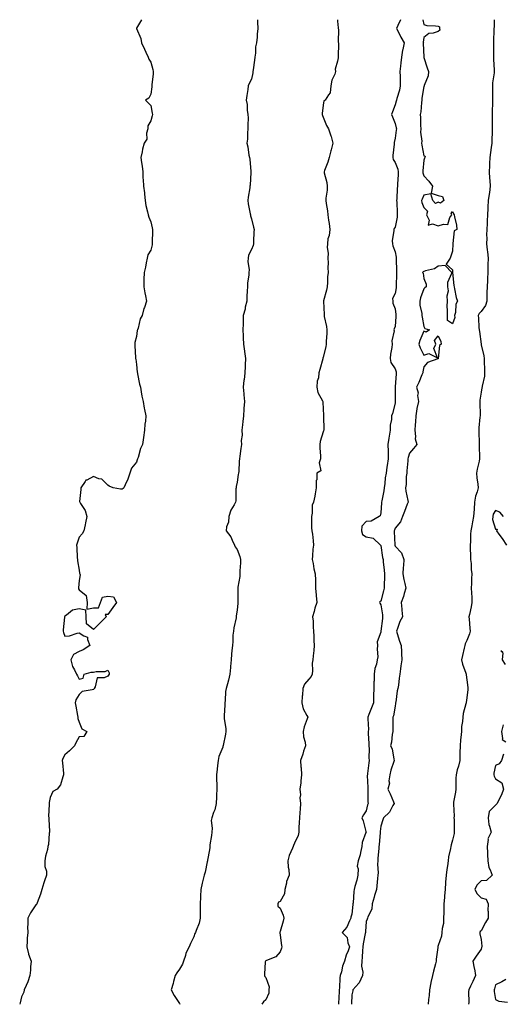
# Model space of a CAD drawing. Units: inches. Extents: x 1034483 to 1037123, y 7334858 to 7337498.
# Drawn here: x 1035897 to 1036233, y 7336812 to 7337498 of the extents above; entities that cross this region are included whole.
import ezdxf

# ---------------------------------------------------------------- set-up
doc = ezdxf.new("R2010")
doc.units = ezdxf.units.IN
doc.header["$MEASUREMENT"] = 0
doc.layers.add('Contour_10347334', color=7, linetype='Continuous', true_color=0xd5b790)

msp = doc.modelspace()

# ---------------------------------------------------------------- linework, layer by layer
at = {"layer": 'Contour_10347334'}
for points in [[(1035981.54, 7337498, 3191), (1035978.05, 7337492.02, 3191), (1035978.01, 7337491.95, 3191), (1035978.01, 7337491.92, 3191), (1035978.03, 7337491.89, 3191), (1035978.05, 7337491.83, 3191), (1035980.96, 7337484.82, 3191), (1035981.49, 7337481.92, 3191), (1035983.62, 7337477.49, 3191), (1035984.5, 7337475.47, 3191), (1035986.1, 7337471.92, 3191), (1035986.6, 7337470.48, 3191), (1035988.05, 7337468.38, 3191), (1035989.46, 7337463.33, 3191), (1035989.71, 7337461.92, 3191), (1035989.67, 7337460.31, 3191), (1035988.77, 7337452.64, 3191), (1035988.73, 7337451.92, 3191), (1035988.73, 7337451.23, 3191), (1035988.05, 7337446.06, 3191), (1035986.55, 7337443.43, 3191), (1035984.34, 7337441.92, 3191), (1035986.14, 7337440.01, 3191), (1035988.05, 7337438.11, 3191), (1035988.95, 7337432.82, 3191), (1035989.14, 7337431.92, 3191), (1035988.99, 7337430.99, 3191), (1035988.05, 7337427.49, 3191), (1035985.92, 7337424.06, 3191), (1035985.86, 7337421.92, 3191), (1035985.06, 7337418.94, 3191), (1035985.22, 7337414.75, 3191), (1035983.44, 7337411.92, 3191), (1035982.25, 7337407.71, 3191), (1035982, 7337405.87, 3191), (1035981.12, 7337401.92, 3191), (1035981.47, 7337398.51, 3191), (1035982.09, 7337395.97, 3191), (1035982.37, 7337391.92, 3191), (1035982.5, 7337387.47, 3191), (1035982.72, 7337386.6, 3191), (1035982.84, 7337381.92, 3191), (1035983.52, 7337377.4, 3191), (1035983.52, 7337376.44, 3191), (1035984.09, 7337371.92, 3191), (1035984.63, 7337368.51, 3191), (1035985.76, 7337364.21, 3191), (1035986.19, 7337361.92, 3191), (1035986.59, 7337360.46, 3191), (1035988.05, 7337357.24, 3191), (1035989.01, 7337352.88, 3191), (1035989.18, 7337351.92, 3191), (1035989.26, 7337350.72, 3191), (1035988.99, 7337342.87, 3191), (1035989.05, 7337341.92, 3191), (1035988.87, 7337341.09, 3191), (1035988.05, 7337337.43, 3191), (1035985.88, 7337334.08, 3191), (1035985.41, 7337331.92, 3191), (1035984.69, 7337328.55, 3191), (1035984.36, 7337325.61, 3191), (1035983.3, 7337321.92, 3191), (1035983.21, 7337317.08, 3191), (1035983.17, 7337316.79, 3191), (1035983.07, 7337311.92, 3191), (1035983.91, 7337307.78, 3191), (1035984.28, 7337305.68, 3191), (1035985.02, 7337301.92, 3191), (1035983.54, 7337297.4, 3191), (1035983.26, 7337296.71, 3191), (1035982, 7337291.92, 3191), (1035980.51, 7337289.47, 3191), (1035979.12, 7337282.99, 3191), (1035978.73, 7337281.92, 3191), (1035978.56, 7337281.4, 3191), (1035978.05, 7337277.27, 3191), (1035977, 7337272.98, 3191), (1035976.96, 7337271.92, 3191), (1035976.88, 7337270.74, 3191), (1035977.39, 7337262.59, 3191), (1035977.33, 7337261.92, 3191), (1035977.48, 7337261.35, 3191), (1035978.05, 7337257.75, 3191), (1035978.5, 7337252.38, 3191), (1035978.66, 7337251.92, 3191), (1035978.83, 7337251.14, 3191), (1035980.22, 7337244.08, 3191), (1035980.73, 7337241.92, 3191), (1035981.33, 7337238.63, 3191), (1035981.86, 7337235.72, 3191), (1035982.58, 7337231.92, 3191), (1035983.36, 7337227.23, 3191), (1035983.64, 7337226.34, 3191), (1035984.55, 7337221.92, 3191), (1035984.38, 7337218.24, 3191), (1035983.87, 7337216.09, 3191), (1035983.71, 7337211.92, 3191), (1035983.03, 7337206.95, 3191), (1035983.01, 7337206.88, 3191), (1035982.17, 7337201.92, 3191), (1035980.76, 7337199.21, 3191), (1035979.16, 7337193.04, 3191), (1035978.75, 7337191.92, 3191), (1035978.6, 7337191.38, 3191), (1035978.05, 7337189.67, 3191), (1035974.48, 7337185.5, 3191), (1035973.4, 7337181.92, 3191), (1035972.05, 7337177.91, 3191), (1035970.12, 7337174, 3191), (1035969.24, 7337171.92, 3191), (1035968.67, 7337171.3, 3191), (1035968.05, 7337170.92, 3191), (1035967.01, 7337170.89, 3191), (1035961.78, 7337171.92, 3191), (1035959.12, 7337172.98, 3191), (1035958.05, 7337173.74, 3191), (1035953.91, 7337177.78, 3191), (1035951.78, 7337178.18, 3191), (1035948.05, 7337179.74, 3191), (1035943.36, 7337177.24, 3191), (1035942.87, 7337177.1, 3191), (1035942.42, 7337176.3, 3191), (1035939.22, 7337171.92, 3191), (1035939.4, 7337170.57, 3191), (1035938.46, 7337162.33, 3191), (1035938.56, 7337161.92, 3191), (1035939.09, 7337160.88, 3191), (1035942.21, 7337156.09, 3191), (1035943.44, 7337151.92, 3191), (1035942.64, 7337147.33, 3191), (1035942.25, 7337146.12, 3191), (1035941.29, 7337141.92, 3191), (1035940.24, 7337139.74, 3191), (1035938.05, 7337137.35, 3191), (1035936.64, 7337133.33, 3191), (1035936.33, 7337131.92, 3191), (1035936.43, 7337130.31, 3191), (1035936.84, 7337123.13, 3191), (1035936.92, 7337121.92, 3191), (1035937.07, 7337120.94, 3191), (1035938.05, 7337114.42, 3191), (1035938.42, 7337112.29, 3191), (1035938.52, 7337111.92, 3191), (1035938.83, 7337111.14, 3191), (1035938.05, 7337107.12, 3191), (1035937.74, 7337102.24, 3191), (1035937.76, 7337101.92, 3191), (1035937.64, 7337101.51, 3191), (1035938.05, 7337100.77, 3191), (1035942.99, 7337096.87, 3191), (1035943.75, 7337091.92, 3191), (1035943.5, 7337087.37, 3191), (1035948.05, 7337088.2, 3191), (1035951.7, 7337088.27, 3191), (1035953.03, 7337091.92, 3191), (1035954.4, 7337095.57, 3191), (1035958.05, 7337096.3, 3191), (1035961.98, 7337095.84, 3191), (1035964.12, 7337091.92, 3191), (1035961.47, 7337088.5, 3191), (1035958.05, 7337083.57, 3191), (1035956.31, 7337083.66, 3191), (1035957, 7337081.92, 3191), (1035952.52, 7337077.45, 3191), (1035948.05, 7337073.13, 3191), (1035943.26, 7337077.13, 3191), (1035942.95, 7337081.92, 3191), (1035942.76, 7337086.63, 3191), (1035938.05, 7337087.41, 3191), (1035933.52, 7337086.46, 3191), (1035929.26, 7337083.13, 3191), (1035928.05, 7337082.42, 3191), (1035927.97, 7337082, 3191), (1035927.95, 7337081.92, 3191), (1035927.93, 7337081.8, 3191), (1035927.07, 7337072.9, 3191), (1035926.96, 7337071.92, 3191), (1035927.13, 7337071, 3191), (1035928.05, 7337068.35, 3191), (1035931.33, 7337068.64, 3191), (1035936.66, 7337070.54, 3191), (1035938.05, 7337070.76, 3191), (1035941.39, 7337068.59, 3191), (1035943.99, 7337067.85, 3191), (1035943.93, 7337066.05, 3191), (1035945.67, 7337061.92, 3191), (1035940.98, 7337058.99, 3191), (1035938.05, 7337057.76, 3191), (1035934.28, 7337055.68, 3191), (1035932.39, 7337051.92, 3191), (1035933.48, 7337047.35, 3191), (1035934.96, 7337045.02, 3191), (1035936.35, 7337041.92, 3191), (1035936.94, 7337040.8, 3191), (1035938.05, 7337038.4, 3191), (1035940.82, 7337039.16, 3191), (1035941.7, 7337041.92, 3191), (1035946.53, 7337043.45, 3191), (1035948.05, 7337043.42, 3191), (1035950.02, 7337043.89, 3191), (1035956.21, 7337043.76, 3191), (1035958.05, 7337044.7, 3191), (1035959.01, 7337042.87, 3191), (1035959.03, 7337041.92, 3191), (1035958.62, 7337041.35, 3191), (1035958.05, 7337040.61, 3191), (1035955.61, 7337039.48, 3191), (1035950.63, 7337039.33, 3191), (1035949.36, 7337033.23, 3191), (1035948.58, 7337031.92, 3191), (1035948.4, 7337031.58, 3191), (1035948.05, 7337031.34, 3191), (1035947.09, 7337030.97, 3191), (1035940.2, 7337029.78, 3191), (1035938.05, 7337027.89, 3191), (1035935.9, 7337024.07, 3191), (1035935.32, 7337021.92, 3191), (1035935.82, 7337019.7, 3191), (1035936.88, 7337013.08, 3191), (1035937.13, 7337011.92, 3191), (1035937.27, 7337011.14, 3191), (1035938.05, 7337008.41, 3191), (1035940.04, 7337003.92, 3191), (1035943.36, 7337001.92, 3191), (1035941.47, 7336998.5, 3191), (1035938.05, 7336998.24, 3191), (1035935.84, 7336994.14, 3191), (1035934.79, 7336991.92, 3191), (1035931.41, 7336988.56, 3191), (1035928.05, 7336985.74, 3191), (1035926.76, 7336983.22, 3191), (1035926.27, 7336981.92, 3191), (1035926.43, 7336980.29, 3191), (1035927.17, 7336972.79, 3191), (1035927.27, 7336971.92, 3191), (1035926.66, 7336970.53, 3191), (1035925.2, 7336964.78, 3191), (1035922.84, 7336961.92, 3191), (1035919.79, 7336960.17, 3191), (1035918.05, 7336956.1, 3191), (1035917.33, 7336952.65, 3191), (1035917.21, 7336951.92, 3191), (1035917.27, 7336951.14, 3191), (1035916.86, 7336943.11, 3191), (1035916.94, 7336941.92, 3191), (1035916.94, 7336940.81, 3191), (1035917.44, 7336932.53, 3191), (1035917.44, 7336931.92, 3191), (1035917.31, 7336931.17, 3191), (1035916.68, 7336923.28, 3191), (1035916.37, 7336921.92, 3191), (1035915.98, 7336919.84, 3191), (1035914.71, 7336915.26, 3191), (1035914.18, 7336911.92, 3191), (1035914.16, 7336908.04, 3191), (1035915.34, 7336904.64, 3191), (1035915.3, 7336901.92, 3191), (1035914.05, 7336897.91, 3191), (1035913.5, 7336896.47, 3191), (1035912.25, 7336891.92, 3191), (1035911.31, 7336888.65, 3191), (1035908.85, 7336882.73, 3191), (1035908.58, 7336881.92, 3191), (1035908.42, 7336881.54, 3191), (1035908.05, 7336881.24, 3191), (1035904.26, 7336875.72, 3191), (1035902.33, 7336871.92, 3191), (1035902.42, 7336867.55, 3191), (1035902.13, 7336866.01, 3191), (1035902.31, 7336861.92, 3191), (1035901.98, 7336858, 3191), (1035902.01, 7336855.88, 3191), (1035901.72, 7336851.92, 3191), (1035902.93, 7336847.04, 3191), (1035902.95, 7336846.83, 3191), (1035904.63, 7336841.92, 3191), (1035904.24, 7336838.12, 3191), (1035904.2, 7336835.77, 3191), (1035903.77, 7336831.92, 3191), (1035902.37, 7336827.6, 3191), (1035901.17, 7336825.05, 3191), (1035899.92, 7336821.92, 3191), (1035899.55, 7336820.42, 3191), (1035898.05, 7336817.16, 3191), (1035897.01, 7336812.95, 3191), (1035896.74, 7336811.92, 3191)], [(1036062.34, 7337498, 3192), (1036062.35, 7337497.63, 3192), (1036062.35, 7337496.22, 3192), (1036062.42, 7337491.92, 3192), (1036062.17, 7337487.8, 3192), (1036061.96, 7337485.83, 3192), (1036061.7, 7337481.92, 3192), (1036061, 7337478.98, 3192), (1036060.8, 7337474.68, 3192), (1036060.32, 7337471.92, 3192), (1036060.22, 7337469.75, 3192), (1036059.2, 7337463.06, 3192), (1036059.12, 7337461.92, 3192), (1036059.03, 7337460.95, 3192), (1036058.05, 7337456.65, 3192), (1036056.43, 7337453.54, 3192), (1036055.82, 7337451.92, 3192), (1036055.47, 7337449.34, 3192), (1036054.85, 7337445.12, 3192), (1036054.4, 7337441.92, 3192), (1036055.16, 7337439.02, 3192), (1036055.08, 7337434.88, 3192), (1036055.59, 7337431.92, 3192), (1036055.73, 7337429.6, 3192), (1036055.45, 7337424.52, 3192), (1036055.57, 7337421.92, 3192), (1036055.32, 7337419.19, 3192), (1036055.28, 7337414.7, 3192), (1036054.94, 7337411.92, 3192), (1036055.47, 7337409.34, 3192), (1036056.37, 7337403.61, 3192), (1036056.68, 7337401.92, 3192), (1036056.86, 7337400.72, 3192), (1036057.66, 7337392.32, 3192), (1036057.7, 7337391.92, 3192), (1036057.64, 7337391.51, 3192), (1036057.21, 7337382.77, 3192), (1036057.03, 7337381.92, 3192), (1036056.9, 7337380.78, 3192), (1036055.71, 7337374.27, 3192), (1036055.47, 7337371.92, 3192), (1036055.88, 7337369.75, 3192), (1036057.13, 7337362.83, 3192), (1036057.31, 7337361.92, 3192), (1036057.41, 7337361.29, 3192), (1036058.05, 7337359.33, 3192), (1036059.59, 7337353.47, 3192), (1036059.87, 7337351.92, 3192), (1036059.75, 7337350.22, 3192), (1036059.55, 7337343.43, 3192), (1036059.48, 7337341.92, 3192), (1036059.22, 7337340.74, 3192), (1036058.05, 7337337.77, 3192), (1036056.1, 7337333.87, 3192), (1036055.76, 7337331.92, 3192), (1036055.67, 7337329.55, 3192), (1036056.39, 7337323.59, 3192), (1036056.29, 7337321.92, 3192), (1036056.19, 7337320.06, 3192), (1036055.41, 7337314.55, 3192), (1036055.3, 7337311.92, 3192), (1036055.16, 7337309.04, 3192), (1036054.92, 7337305.05, 3192), (1036054.79, 7337301.92, 3192), (1036053.79, 7337297.67, 3192), (1036053.6, 7337296.37, 3192), (1036052.33, 7337291.92, 3192), (1036052.23, 7337287.74, 3192), (1036052.25, 7337286.12, 3192), (1036052.17, 7337281.92, 3192), (1036052.27, 7337277.71, 3192), (1036052.37, 7337276.24, 3192), (1036052.44, 7337271.92, 3192), (1036053.23, 7337267.11, 3192), (1036053.26, 7337266.71, 3192), (1036053.89, 7337261.92, 3192), (1036053.71, 7337257.59, 3192), (1036053.71, 7337256.25, 3192), (1036053.52, 7337251.92, 3192), (1036052.93, 7337247.04, 3192), (1036052.87, 7337246.74, 3192), (1036052.23, 7337241.92, 3192), (1036052.68, 7337237.28, 3192), (1036052.76, 7337236.63, 3192), (1036053.23, 7337231.92, 3192), (1036052.85, 7337227.12, 3192), (1036052.84, 7337226.71, 3192), (1036052.52, 7337221.92, 3192), (1036052.05, 7337217.92, 3192), (1036051.88, 7337215.75, 3192), (1036051.47, 7337211.92, 3192), (1036051.57, 7337208.41, 3192), (1036050.98, 7337204.84, 3192), (1036051.1, 7337201.92, 3192), (1036050.75, 7337199.22, 3192), (1036050.02, 7337193.9, 3192), (1036049.77, 7337191.92, 3192), (1036049.53, 7337190.44, 3192), (1036049.22, 7337183.09, 3192), (1036049.07, 7337181.92, 3192), (1036048.83, 7337181.13, 3192), (1036048.05, 7337175.84, 3192), (1036047.35, 7337172.62, 3192), (1036047.35, 7337171.92, 3192), (1036047.25, 7337171.11, 3192), (1036047.19, 7337162.78, 3192), (1036047.03, 7337161.92, 3192), (1036046.02, 7337159.89, 3192), (1036043.81, 7337156.16, 3192), (1036042.41, 7337151.92, 3192), (1036042.09, 7337147.89, 3192), (1036040.78, 7337144.65, 3192), (1036040.39, 7337141.92, 3192), (1036043.83, 7337137.71, 3192), (1036044.59, 7337135.37, 3192), (1036046.21, 7337131.92, 3192), (1036046.76, 7337130.63, 3192), (1036048.05, 7337128.8, 3192), (1036050, 7337123.87, 3192), (1036050.37, 7337121.92, 3192), (1036050.41, 7337119.56, 3192), (1036050, 7337113.88, 3192), (1036050.04, 7337111.92, 3192), (1036049.92, 7337110.05, 3192), (1036048.67, 7337102.54, 3192), (1036048.62, 7337101.92, 3192), (1036048.62, 7337101.35, 3192), (1036048.6, 7337092.47, 3192), (1036048.6, 7337091.92, 3192), (1036048.52, 7337091.46, 3192), (1036048.05, 7337086.62, 3192), (1036047.44, 7337082.53, 3192), (1036047.46, 7337081.92, 3192), (1036047.37, 7337081.23, 3192), (1036045.75, 7337074.22, 3192), (1036045.49, 7337071.92, 3192), (1036045.18, 7337069.04, 3192), (1036045.18, 7337064.79, 3192), (1036044.77, 7337061.92, 3192), (1036044.48, 7337058.36, 3192), (1036044.12, 7337055.84, 3192), (1036043.85, 7337051.92, 3192), (1036043.48, 7337047.35, 3192), (1036043.46, 7337046.51, 3192), (1036043.03, 7337041.92, 3192), (1036042.15, 7337037.82, 3192), (1036041.31, 7337035.18, 3192), (1036040.47, 7337031.92, 3192), (1036040.08, 7337029.89, 3192), (1036039.67, 7337023.55, 3192), (1036039.44, 7337021.92, 3192), (1036039.48, 7337020.49, 3192), (1036039.1, 7337012.97, 3192), (1036039.14, 7337011.92, 3192), (1036039.07, 7337010.9, 3192), (1036040.24, 7337004.1, 3192), (1036040.14, 7337001.92, 3192), (1036039.92, 7337000.05, 3192), (1036038.38, 7336992.25, 3192), (1036038.34, 7336991.92, 3192), (1036038.26, 7336991.7, 3192), (1036038.05, 7336991.12, 3192), (1036035.35, 7336984.61, 3192), (1036034.98, 7336981.92, 3192), (1036034.51, 7336978.38, 3192), (1036034.26, 7336975.7, 3192), (1036033.71, 7336971.92, 3192), (1036033.85, 7336967.72, 3192), (1036033.87, 7336966.09, 3192), (1036033.99, 7336961.92, 3192), (1036033.83, 7336957.7, 3192), (1036033.64, 7336956.34, 3192), (1036033.5, 7336951.92, 3192), (1036032.62, 7336947.35, 3192), (1036031.64, 7336945.51, 3192), (1036030.39, 7336941.92, 3192), (1036029.98, 7336939.98, 3192), (1036030.71, 7336934.57, 3192), (1036030.39, 7336931.92, 3192), (1036030.3, 7336929.66, 3192), (1036029.16, 7336923.03, 3192), (1036029.1, 7336921.92, 3192), (1036029.01, 7336920.96, 3192), (1036028.05, 7336914.77, 3192), (1036027.54, 7336912.43, 3192), (1036027.5, 7336911.92, 3192), (1036027.29, 7336911.16, 3192), (1036025.9, 7336904.06, 3192), (1036025.16, 7336901.92, 3192), (1036024.28, 7336898.15, 3192), (1036023.71, 7336896.25, 3192), (1036022.85, 7336891.92, 3192), (1036022.6, 7336887.36, 3192), (1036022.62, 7336886.49, 3192), (1036022.41, 7336881.92, 3192), (1036022.35, 7336877.62, 3192), (1036022.42, 7336876.29, 3192), (1036022.37, 7336871.92, 3192), (1036021.59, 7336868.38, 3192), (1036019.51, 7336863.38, 3192), (1036019.07, 7336861.92, 3192), (1036018.73, 7336861.24, 3192), (1036018.05, 7336858.99, 3192), (1036015.71, 7336854.26, 3192), (1036014.83, 7336851.92, 3192), (1036012.48, 7336847.49, 3192), (1036012.17, 7336846.04, 3192), (1036010.71, 7336841.92, 3192), (1036009.98, 7336839.99, 3192), (1036008.05, 7336836.32, 3192), (1036006.08, 7336833.89, 3192), (1036005.08, 7336831.92, 3192), (1036003.89, 7336827.76, 3192), (1036003.5, 7336826.46, 3192), (1036002.21, 7336821.92, 3192), (1036004.18, 7336818.06, 3192), (1036008.05, 7336812.45, 3192), (1036008.23, 7336812.09, 3192), (1036008.26, 7336811.92, 3192)], [(1036117.89, 7337498, 3193), (1036118.05, 7337497.06, 3193), (1036118.54, 7337492.41, 3193), (1036118.54, 7337491.92, 3193), (1036118.6, 7337491.38, 3193), (1036118.54, 7337482.4, 3193), (1036118.6, 7337481.92, 3193), (1036118.58, 7337481.39, 3193), (1036118.48, 7337472.35, 3193), (1036118.48, 7337471.92, 3193), (1036118.44, 7337471.53, 3193), (1036118.05, 7337468.99, 3193), (1036116.33, 7337463.63, 3193), (1036116.68, 7337461.92, 3193), (1036116.08, 7337459.95, 3193), (1036114.1, 7337455.86, 3193), (1036113.38, 7337451.92, 3193), (1036112.99, 7337446.98, 3193), (1036111.66, 7337445.53, 3193), (1036109.4, 7337441.92, 3193), (1036108.52, 7337441.44, 3193), (1036108.05, 7337438.34, 3193), (1036107.31, 7337432.66, 3193), (1036107.21, 7337431.92, 3193), (1036107.44, 7337431.32, 3193), (1036108.05, 7337430.13, 3193), (1036110.34, 7337424.21, 3193), (1036111.66, 7337421.92, 3193), (1036113.32, 7337417.19, 3193), (1036113.46, 7337416.51, 3193), (1036114.75, 7337411.92, 3193), (1036113.54, 7337407.41, 3193), (1036113.3, 7337406.68, 3193), (1036112.25, 7337401.92, 3193), (1036111.23, 7337398.73, 3193), (1036108.99, 7337392.85, 3193), (1036108.66, 7337391.92, 3193), (1036108.73, 7337391.24, 3193), (1036110.59, 7337384.45, 3193), (1036110.76, 7337381.92, 3193), (1036110.76, 7337379.21, 3193), (1036109.83, 7337373.7, 3193), (1036109.83, 7337371.92, 3193), (1036110.08, 7337369.89, 3193), (1036110.92, 7337364.8, 3193), (1036111.27, 7337361.92, 3193), (1036111.72, 7337358.25, 3193), (1036112.07, 7337355.95, 3193), (1036112.54, 7337351.92, 3193), (1036112.29, 7337347.68, 3193), (1036111.31, 7337345.19, 3193), (1036110.96, 7337341.92, 3193), (1036110.8, 7337339.17, 3193), (1036111.43, 7337335.3, 3193), (1036111.29, 7337331.92, 3193), (1036111.37, 7337328.6, 3193), (1036111.31, 7337325.19, 3193), (1036111.39, 7337321.92, 3193), (1036111.08, 7337318.9, 3193), (1036111.1, 7337314.98, 3193), (1036110.84, 7337311.92, 3193), (1036110.37, 7337309.6, 3193), (1036108.15, 7337302.02, 3193), (1036108.13, 7337301.92, 3193), (1036108.13, 7337301.85, 3193), (1036108.67, 7337292.54, 3193), (1036108.64, 7337291.92, 3193), (1036108.71, 7337291.26, 3193), (1036110.35, 7337284.22, 3193), (1036110.53, 7337281.92, 3193), (1036110.51, 7337279.45, 3193), (1036110.1, 7337273.98, 3193), (1036110.08, 7337271.92, 3193), (1036109.94, 7337270.03, 3193), (1036108.05, 7337262.74, 3193), (1036107.85, 7337262.13, 3193), (1036107.87, 7337261.92, 3193), (1036107.8, 7337261.67, 3193), (1036105.75, 7337254.22, 3193), (1036105.06, 7337251.92, 3193), (1036104.69, 7337248.56, 3193), (1036103.89, 7337246.07, 3193), (1036103.6, 7337241.92, 3193), (1036104.36, 7337238.22, 3193), (1036107.64, 7337232.34, 3193), (1036107.8, 7337231.92, 3193), (1036107.74, 7337231.61, 3193), (1036108.05, 7337226.92, 3193), (1036108.3, 7337222.18, 3193), (1036108.3, 7337221.92, 3193), (1036108.32, 7337221.65, 3193), (1036108.44, 7337212.32, 3193), (1036108.48, 7337211.92, 3193), (1036108.34, 7337211.63, 3193), (1036108.05, 7337210.91, 3193), (1036106, 7337203.98, 3193), (1036105.76, 7337201.92, 3193), (1036105.73, 7337199.6, 3193), (1036106.12, 7337193.86, 3193), (1036106.06, 7337191.92, 3193), (1036105.26, 7337189.13, 3193), (1036106.37, 7337183.6, 3193), (1036103.67, 7337181.92, 3193), (1036103.6, 7337177.47, 3193), (1036103.17, 7337176.8, 3193), (1036103.15, 7337171.92, 3193), (1036102.41, 7337167.57, 3193), (1036102.09, 7337165.96, 3193), (1036101.37, 7337161.92, 3193), (1036100.32, 7337159.65, 3193), (1036100.32, 7337154.2, 3193), (1036099.79, 7337151.92, 3193), (1036099.94, 7337150.03, 3193), (1036099.98, 7337143.86, 3193), (1036100.18, 7337141.92, 3193), (1036100.47, 7337139.5, 3193), (1036100.94, 7337134.82, 3193), (1036101.31, 7337131.92, 3193), (1036100.92, 7337129.04, 3193), (1036100.67, 7337124.53, 3193), (1036100.35, 7337121.92, 3193), (1036101, 7337118.98, 3193), (1036101.59, 7337115.46, 3193), (1036102.44, 7337111.92, 3193), (1036102.56, 7337107.41, 3193), (1036102.66, 7337106.52, 3193), (1036102.76, 7337101.92, 3193), (1036103.09, 7337096.96, 3193), (1036103.15, 7337096.83, 3193), (1036103.71, 7337091.92, 3193), (1036102.09, 7337087.88, 3193), (1036101.72, 7337085.6, 3193), (1036100.69, 7337081.92, 3193), (1036101.02, 7337078.96, 3193), (1036100.94, 7337074.82, 3193), (1036101.35, 7337071.92, 3193), (1036101.43, 7337068.55, 3193), (1036101.59, 7337065.45, 3193), (1036101.64, 7337061.92, 3193), (1036101.43, 7337058.54, 3193), (1036100.94, 7337054.81, 3193), (1036100.73, 7337051.92, 3193), (1036100.39, 7337049.59, 3193), (1036100.61, 7337044.48, 3193), (1036100.34, 7337041.92, 3193), (1036099.69, 7337040.27, 3193), (1036098.05, 7337038.52, 3193), (1036095.02, 7337034.95, 3193), (1036093.89, 7337031.92, 3193), (1036093.56, 7337027.43, 3193), (1036093.42, 7337026.55, 3193), (1036093.15, 7337021.92, 3193), (1036094.03, 7337017.9, 3193), (1036096.7, 7337013.28, 3193), (1036097.25, 7337011.92, 3193), (1036096.96, 7337010.84, 3193), (1036094.73, 7337005.25, 3193), (1036094.16, 7337001.92, 3193), (1036094.34, 7336998.2, 3193), (1036095.39, 7336994.58, 3193), (1036095.61, 7336991.92, 3193), (1036094.4, 7336988.26, 3193), (1036093.81, 7336986.16, 3193), (1036092.15, 7336981.92, 3193), (1036092.52, 7336977.44, 3193), (1036092.8, 7336976.67, 3193), (1036093.03, 7336971.92, 3193), (1036092.37, 7336967.6, 3193), (1036092.35, 7336966.23, 3193), (1036091.84, 7336961.92, 3193), (1036092.13, 7336957.84, 3193), (1036091.84, 7336955.72, 3193), (1036092.25, 7336951.92, 3193), (1036091.98, 7336947.99, 3193), (1036091.78, 7336945.66, 3193), (1036091.53, 7336941.92, 3193), (1036091.41, 7336938.57, 3193), (1036091.17, 7336935.05, 3193), (1036091.06, 7336931.92, 3193), (1036090.49, 7336929.48, 3193), (1036088.05, 7336924.2, 3193), (1036087.35, 7336922.63, 3193), (1036087.21, 7336921.92, 3193), (1036086.74, 7336920.62, 3193), (1036084.32, 7336915.66, 3193), (1036083.42, 7336911.92, 3193), (1036083.71, 7336907.59, 3193), (1036084.01, 7336905.97, 3193), (1036084.34, 7336901.92, 3193), (1036082.41, 7336897.56, 3193), (1036082.37, 7336896.24, 3193), (1036081.31, 7336891.92, 3193), (1036081.06, 7336888.91, 3193), (1036078.05, 7336883.66, 3193), (1036076.98, 7336883, 3193), (1036076.39, 7336881.92, 3193), (1036076.39, 7336880.26, 3193), (1036078.05, 7336878.87, 3193), (1036080.22, 7336874.1, 3193), (1036080.61, 7336871.92, 3193), (1036080.14, 7336869.84, 3193), (1036078.05, 7336862.66, 3193), (1036077.74, 7336862.24, 3193), (1036077.8, 7336861.92, 3193), (1036077.78, 7336861.64, 3193), (1036078.05, 7336860.14, 3193), (1036078.99, 7336852.86, 3193), (1036079.12, 7336851.92, 3193), (1036079.01, 7336850.95, 3193), (1036078.05, 7336848.42, 3193), (1036074.98, 7336844.99, 3193), (1036068.58, 7336842.45, 3193), (1036068.05, 7336842.15, 3193), (1036067.87, 7336842.1, 3193), (1036067.76, 7336841.92, 3193), (1036067.74, 7336841.6, 3193), (1036067.15, 7336832.82, 3193), (1036067.07, 7336831.92, 3193), (1036067.39, 7336831.25, 3193), (1036068.05, 7336830.56, 3193), (1036070.3, 7336824.17, 3193), (1036070.28, 7336821.92, 3193), (1036070.26, 7336819.71, 3193), (1036068.05, 7336815.01, 3193), (1036066.37, 7336813.59, 3193), (1036065.39, 7336811.92, 3193)], [(1036161.79, 7337498, 3194), (1036160, 7337493.86, 3194), (1036159.1, 7337491.92, 3194), (1036160.2, 7337489.77, 3194), (1036162.05, 7337485.92, 3194), (1036164.3, 7337481.92, 3194), (1036163.42, 7337477.29, 3194), (1036163.25, 7337476.72, 3194), (1036162.56, 7337471.92, 3194), (1036162.07, 7337467.89, 3194), (1036161.84, 7337465.71, 3194), (1036161.39, 7337461.92, 3194), (1036161.51, 7337458.46, 3194), (1036161.59, 7337455.45, 3194), (1036161.7, 7337451.92, 3194), (1036161.16, 7337448.81, 3194), (1036159.28, 7337443.16, 3194), (1036159.01, 7337441.92, 3194), (1036158.73, 7337441.23, 3194), (1036158.05, 7337438.66, 3194), (1036156.16, 7337433.8, 3194), (1036155.63, 7337431.92, 3194), (1036156.35, 7337430.23, 3194), (1036158.05, 7337425.66, 3194), (1036158.83, 7337422.71, 3194), (1036159.05, 7337421.92, 3194), (1036158.83, 7337421.13, 3194), (1036158.05, 7337415.46, 3194), (1036157.46, 7337412.51, 3194), (1036157.39, 7337411.92, 3194), (1036157.37, 7337411.24, 3194), (1036156.55, 7337403.42, 3194), (1036156.53, 7337401.92, 3194), (1036156.82, 7337400.69, 3194), (1036158.05, 7337398.52, 3194), (1036159.94, 7337393.82, 3194), (1036160.24, 7337391.92, 3194), (1036160.16, 7337389.82, 3194), (1036159.81, 7337383.68, 3194), (1036159.75, 7337381.92, 3194), (1036159.57, 7337380.4, 3194), (1036159.28, 7337373.14, 3194), (1036159.14, 7337371.92, 3194), (1036159.22, 7337370.75, 3194), (1036159.55, 7337363.42, 3194), (1036159.63, 7337361.92, 3194), (1036159.48, 7337360.5, 3194), (1036158.05, 7337353.4, 3194), (1036157.46, 7337352.5, 3194), (1036157.15, 7337351.92, 3194), (1036157.29, 7337351.15, 3194), (1036156.02, 7337343.95, 3194), (1036156.21, 7337341.92, 3194), (1036156.62, 7337340.5, 3194), (1036158.05, 7337336.26, 3194), (1036158.73, 7337332.61, 3194), (1036158.79, 7337331.92, 3194), (1036158.75, 7337331.22, 3194), (1036159.1, 7337322.97, 3194), (1036159.07, 7337321.92, 3194), (1036159.14, 7337320.84, 3194), (1036158.73, 7337312.6, 3194), (1036158.79, 7337311.92, 3194), (1036158.71, 7337311.26, 3194), (1036158.05, 7337307.24, 3194), (1036156.29, 7337303.67, 3194), (1036156.49, 7337301.92, 3194), (1036156.55, 7337300.42, 3194), (1036158.05, 7337296.64, 3194), (1036158.67, 7337292.55, 3194), (1036158.69, 7337291.92, 3194), (1036158.69, 7337291.29, 3194), (1036158.05, 7337284.23, 3194), (1036157.41, 7337282.56, 3194), (1036157.13, 7337281.92, 3194), (1036157.37, 7337281.23, 3194), (1036155.78, 7337274.18, 3194), (1036156.1, 7337271.92, 3194), (1036155.78, 7337269.65, 3194), (1036154.96, 7337265.01, 3194), (1036154.57, 7337261.92, 3194), (1036155.2, 7337259.06, 3194), (1036158.05, 7337254.64, 3194), (1036158.71, 7337252.59, 3194), (1036158.81, 7337251.92, 3194), (1036158.73, 7337251.23, 3194), (1036158.21, 7337242.09, 3194), (1036158.21, 7337241.76, 3194), (1036158.15, 7337232.03, 3194), (1036158.17, 7337231.92, 3194), (1036158.17, 7337231.81, 3194), (1036158.05, 7337230.76, 3194), (1036156.33, 7337223.64, 3194), (1036155.49, 7337221.92, 3194), (1036155.55, 7337219.43, 3194), (1036154.59, 7337215.37, 3194), (1036154.65, 7337211.92, 3194), (1036153.99, 7337207.86, 3194), (1036153.62, 7337206.36, 3194), (1036153.03, 7337201.92, 3194), (1036153.15, 7337197.01, 3194), (1036153.17, 7337196.81, 3194), (1036153.28, 7337191.92, 3194), (1036152.5, 7337187.46, 3194), (1036152.42, 7337186.29, 3194), (1036151.78, 7337181.92, 3194), (1036151.12, 7337178.85, 3194), (1036151, 7337174.87, 3194), (1036150.53, 7337171.92, 3194), (1036150.35, 7337169.61, 3194), (1036148.81, 7337162.69, 3194), (1036148.73, 7337161.92, 3194), (1036148.62, 7337161.36, 3194), (1036148.05, 7337154.34, 3194), (1036147.6, 7337152.36, 3194), (1036147.09, 7337151.92, 3194), (1036141.45, 7337148.53, 3194), (1036138.05, 7337148.43, 3194), (1036134.89, 7337145.08, 3194), (1036134.59, 7337141.92, 3194), (1036135.49, 7337139.37, 3194), (1036138.05, 7337137.66, 3194), (1036142.91, 7337136.77, 3194), (1036147.97, 7337131.92, 3194), (1036147.97, 7337131.84, 3194), (1036148.05, 7337131.72, 3194), (1036149.3, 7337123.18, 3194), (1036149.67, 7337121.92, 3194), (1036149.81, 7337120.16, 3194), (1036150.49, 7337114.35, 3194), (1036150.67, 7337111.92, 3194), (1036150.63, 7337109.34, 3194), (1036150.57, 7337104.44, 3194), (1036150.55, 7337101.92, 3194), (1036150.04, 7337099.93, 3194), (1036148.05, 7337092.95, 3194), (1036147.48, 7337092.48, 3194), (1036147.31, 7337091.92, 3194), (1036147.54, 7337091.41, 3194), (1036148.05, 7337090.39, 3194), (1036149.32, 7337083.2, 3194), (1036149.42, 7337081.92, 3194), (1036149.28, 7337080.68, 3194), (1036148.13, 7337072, 3194), (1036148.11, 7337071.92, 3194), (1036148.11, 7337071.85, 3194), (1036148.05, 7337071.3, 3194), (1036145.57, 7337064.4, 3194), (1036145.86, 7337061.92, 3194), (1036145.57, 7337059.44, 3194), (1036146.04, 7337053.94, 3194), (1036145.63, 7337051.92, 3194), (1036145.14, 7337049.01, 3194), (1036143.99, 7337045.98, 3194), (1036143.58, 7337041.92, 3194), (1036143.4, 7337037.28, 3194), (1036143.3, 7337036.68, 3194), (1036143.17, 7337031.92, 3194), (1036143.15, 7337027.01, 3194), (1036143.15, 7337026.82, 3194), (1036143.13, 7337021.92, 3194), (1036141.55, 7337018.42, 3194), (1036139.89, 7337013.77, 3194), (1036139.16, 7337011.92, 3194), (1036139.12, 7337010.85, 3194), (1036139.46, 7337003.33, 3194), (1036139.4, 7337001.92, 3194), (1036139.36, 7337000.61, 3194), (1036139.87, 7336993.74, 3194), (1036139.81, 7336991.92, 3194), (1036140.06, 7336989.92, 3194), (1036139.73, 7336983.59, 3194), (1036140.02, 7336981.92, 3194), (1036139.83, 7336980.15, 3194), (1036138.91, 7336972.78, 3194), (1036138.81, 7336971.92, 3194), (1036138.71, 7336971.26, 3194), (1036139.1, 7336962.97, 3194), (1036138.99, 7336961.92, 3194), (1036139.09, 7336960.88, 3194), (1036139.1, 7336952.97, 3194), (1036139.24, 7336951.92, 3194), (1036138.95, 7336951.02, 3194), (1036138.05, 7336946.71, 3194), (1036136.06, 7336943.91, 3194), (1036134.83, 7336941.92, 3194), (1036135.84, 7336939.71, 3194), (1036137.72, 7336932.25, 3194), (1036137.84, 7336931.92, 3194), (1036137.78, 7336931.65, 3194), (1036135.22, 7336924.75, 3194), (1036134.89, 7336921.92, 3194), (1036133.95, 7336917.81, 3194), (1036133.87, 7336916.09, 3194), (1036132.27, 7336911.92, 3194), (1036131.72, 7336908.25, 3194), (1036132.42, 7336906.29, 3194), (1036132.17, 7336901.92, 3194), (1036131.43, 7336898.54, 3194), (1036130.12, 7336894, 3194), (1036129.61, 7336891.92, 3194), (1036129.44, 7336890.54, 3194), (1036128.79, 7336882.66, 3194), (1036128.69, 7336881.92, 3194), (1036128.6, 7336881.37, 3194), (1036128.05, 7336874.82, 3194), (1036127.33, 7336872.65, 3194), (1036127.23, 7336871.92, 3194), (1036126.31, 7336870.17, 3194), (1036124.4, 7336865.58, 3194), (1036121.19, 7336861.92, 3194), (1036124.61, 7336858.49, 3194), (1036125.2, 7336854.78, 3194), (1036126.35, 7336851.92, 3194), (1036125.35, 7336849.23, 3194), (1036123.91, 7336846.06, 3194), (1036122.76, 7336841.92, 3194), (1036121.39, 7336838.58, 3194), (1036120.69, 7336834.56, 3194), (1036119.92, 7336831.92, 3194), (1036119.5, 7336830.47, 3194), (1036119.48, 7336823.35, 3194), (1036119.2, 7336821.92, 3194), (1036119.16, 7336820.82, 3194), (1036118.67, 7336812.54, 3194), (1036118.64, 7336811.92, 3194)], [(1036177.28, 7337498, 3195), (1036178.05, 7337494.72, 3195), (1036180.18, 7337494.06, 3195), (1036186.14, 7337493.82, 3195), (1036188.05, 7337493.43, 3195), (1036189.1, 7337492.97, 3195), (1036188.99, 7337491.92, 3195), (1036189.2, 7337490.77, 3195), (1036188.05, 7337489.66, 3195), (1036184.67, 7337488.55, 3195), (1036181.62, 7337488.34, 3195), (1036178.05, 7337485.58, 3195), (1036177.7, 7337482.28, 3195), (1036177.74, 7337481.92, 3195), (1036177.7, 7337481.58, 3195), (1036178.01, 7337471.95, 3195), (1036178.01, 7337471.88, 3195), (1036178.05, 7337471.59, 3195), (1036180.51, 7337464.39, 3195), (1036181.33, 7337461.92, 3195), (1036181.19, 7337458.78, 3195), (1036178.25, 7337452.12, 3195), (1036178.23, 7337451.92, 3195), (1036178.23, 7337451.75, 3195), (1036178.05, 7337451.72, 3195), (1036176.76, 7337443.2, 3195), (1036176.64, 7337441.92, 3195), (1036176.35, 7337440.23, 3195), (1036176.1, 7337433.88, 3195), (1036175.65, 7337431.92, 3195), (1036175.88, 7337429.76, 3195), (1036175.75, 7337424.22, 3195), (1036175.96, 7337421.92, 3195), (1036175.75, 7337419.62, 3195), (1036176.62, 7337413.34, 3195), (1036176.43, 7337411.92, 3195), (1036176.78, 7337410.65, 3195), (1036178.05, 7337403.09, 3195), (1036179.01, 7337402.88, 3195), (1036178.79, 7337401.92, 3195), (1036178.56, 7337401.41, 3195), (1036178.05, 7337400.05, 3195), (1036177.35, 7337392.62, 3195), (1036177.31, 7337391.92, 3195), (1036177.39, 7337391.25, 3195), (1036178.05, 7337389.17, 3195), (1036181.55, 7337385.42, 3195), (1036184.07, 7337381.92, 3195), (1036183.21, 7337377.09, 3195), (1036188.05, 7337375.39, 3195), (1036191.02, 7337374.88, 3195), (1036192.09, 7337371.92, 3195), (1036189.75, 7337370.23, 3195), (1036188.05, 7337370.78, 3195), (1036186.17, 7337370.04, 3195), (1036184.36, 7337371.92, 3195), (1036182.87, 7337376.74, 3195), (1036178.05, 7337375.67, 3195), (1036176.92, 7337373.06, 3195), (1036176.47, 7337371.92, 3195), (1036176.78, 7337370.65, 3195), (1036178.05, 7337367.12, 3195), (1036180.69, 7337364.56, 3195), (1036179.96, 7337361.92, 3195), (1036181.74, 7337358.22, 3195), (1036181.04, 7337354.9, 3195), (1036184.12, 7337355.84, 3195), (1036188.05, 7337354.25, 3195), (1036191.76, 7337355.62, 3195), (1036194.75, 7337355.23, 3195), (1036196.27, 7337360.15, 3195), (1036197.5, 7337361.92, 3195), (1036197.11, 7337362.86, 3195), (1036198.05, 7337364.27, 3195), (1036198.85, 7337362.72, 3195), (1036199.28, 7337361.92, 3195), (1036199.44, 7337360.54, 3195), (1036200.94, 7337354.81, 3195), (1036201.14, 7337351.92, 3195), (1036199.1, 7337350.86, 3195), (1036198.28, 7337342.16, 3195), (1036198.19, 7337341.92, 3195), (1036198.19, 7337341.78, 3195), (1036198.05, 7337336.8, 3195), (1036196.8, 7337333.18, 3195), (1036196.49, 7337331.92, 3195), (1036193.69, 7337327.56, 3195), (1036198.05, 7337323.72, 3195), (1036198.09, 7337321.96, 3195), (1036198.11, 7337321.92, 3195), (1036198.11, 7337321.86, 3195), (1036198.97, 7337312.83, 3195), (1036199.16, 7337311.92, 3195), (1036199.53, 7337310.43, 3195), (1036200.65, 7337304.51, 3195), (1036201.45, 7337301.92, 3195), (1036200.26, 7337299.71, 3195), (1036200.1, 7337293.97, 3195), (1036199.53, 7337291.92, 3195), (1036199.57, 7337290.39, 3195), (1036198.05, 7337286.02, 3195), (1036194.5, 7337288.38, 3195), (1036194.46, 7337291.92, 3195), (1036194.57, 7337295.39, 3195), (1036194.44, 7337298.31, 3195), (1036194.55, 7337301.92, 3195), (1036194.26, 7337305.7, 3195), (1036195.3, 7337309.17, 3195), (1036194.83, 7337311.92, 3195), (1036194.75, 7337315.22, 3195), (1036197.56, 7337321.44, 3195), (1036197.52, 7337321.92, 3195), (1036192.87, 7337326.74, 3195), (1036188.05, 7337326.19, 3195), (1036185.57, 7337324.4, 3195), (1036179.2, 7337323.07, 3195), (1036178.05, 7337322.62, 3195), (1036177.64, 7337322.33, 3195), (1036177.27, 7337321.92, 3195), (1036177.56, 7337321.44, 3195), (1036178.05, 7337317.57, 3195), (1036179.79, 7337313.65, 3195), (1036179.63, 7337311.92, 3195), (1036178.81, 7337311.16, 3195), (1036178.05, 7337310.54, 3195), (1036175.8, 7337304.18, 3195), (1036175.26, 7337301.92, 3195), (1036175.28, 7337299.15, 3195), (1036176.7, 7337293.27, 3195), (1036176.72, 7337291.92, 3195), (1036176.92, 7337290.79, 3195), (1036178.05, 7337284.31, 3195), (1036178.87, 7337282.73, 3195), (1036182.05, 7337281.92, 3195), (1036179.61, 7337280.35, 3195), (1036178.05, 7337281.04, 3195), (1036175.39, 7337274.57, 3195), (1036174.71, 7337271.92, 3195), (1036175.51, 7337269.39, 3195), (1036178.05, 7337264.21, 3195), (1036181.59, 7337265.46, 3195), (1036187.5, 7337262.48, 3195), (1036184.94, 7337268.81, 3195), (1036186.37, 7337271.92, 3195), (1036185.61, 7337274.36, 3195), (1036188.05, 7337277.73, 3195), (1036189.91, 7337273.78, 3195), (1036190.1, 7337271.92, 3195), (1036189.09, 7337270.89, 3195), (1036188.15, 7337262.02, 3195), (1036188.11, 7337261.92, 3195), (1036188.13, 7337261.84, 3195), (1036188.05, 7337261.78, 3195), (1036187.78, 7337261.64, 3195), (1036180.73, 7337259.23, 3195), (1036178.05, 7337256, 3195), (1036177.37, 7337252.59, 3195), (1036177.31, 7337251.92, 3195), (1036176.74, 7337250.61, 3195), (1036174.67, 7337245.29, 3195), (1036173.01, 7337241.92, 3195), (1036174.03, 7337237.9, 3195), (1036173.79, 7337236.18, 3195), (1036174.36, 7337231.92, 3195), (1036173.25, 7337227.12, 3195), (1036173.13, 7337226.84, 3195), (1036172.41, 7337221.92, 3195), (1036172.29, 7337217.68, 3195), (1036171.94, 7337215.8, 3195), (1036171.78, 7337211.92, 3195), (1036172.37, 7337207.59, 3195), (1036172.15, 7337206.03, 3195), (1036173.28, 7337201.92, 3195), (1036170.82, 7337199.15, 3195), (1036168.05, 7337196.03, 3195), (1036167.07, 7337192.9, 3195), (1036166.96, 7337191.92, 3195), (1036166.84, 7337190.7, 3195), (1036166.33, 7337183.63, 3195), (1036166.14, 7337181.92, 3195), (1036165.8, 7337179.68, 3195), (1036165.73, 7337174.23, 3195), (1036165.28, 7337171.92, 3195), (1036165.59, 7337169.45, 3195), (1036166.98, 7337162.99, 3195), (1036167.13, 7337161.92, 3195), (1036166.57, 7337160.44, 3195), (1036164.73, 7337155.24, 3195), (1036163.32, 7337151.92, 3195), (1036161.8, 7337148.18, 3195), (1036158.05, 7337143.68, 3195), (1036157.6, 7337142.37, 3195), (1036157.5, 7337141.92, 3195), (1036157.54, 7337141.42, 3195), (1036157.82, 7337132.15, 3195), (1036157.84, 7337131.92, 3195), (1036157.87, 7337131.74, 3195), (1036158.05, 7337131.26, 3195), (1036162.56, 7337126.42, 3195), (1036164.1, 7337121.92, 3195), (1036163.91, 7337117.79, 3195), (1036163.71, 7337116.26, 3195), (1036163.54, 7337111.92, 3195), (1036164.05, 7337107.92, 3195), (1036164.94, 7337105.03, 3195), (1036165.49, 7337101.92, 3195), (1036164.42, 7337098.28, 3195), (1036164.01, 7337095.97, 3195), (1036162.33, 7337091.92, 3195), (1036162.72, 7337087.26, 3195), (1036162.66, 7337086.54, 3195), (1036163.19, 7337081.92, 3195), (1036161.33, 7337078.64, 3195), (1036159.81, 7337073.68, 3195), (1036159.1, 7337071.92, 3195), (1036159.59, 7337070.37, 3195), (1036161.1, 7337064.97, 3195), (1036162.21, 7337061.92, 3195), (1036162.44, 7337057.52, 3195), (1036162.56, 7337056.43, 3195), (1036162.78, 7337051.92, 3195), (1036162.15, 7337047.82, 3195), (1036161.88, 7337045.75, 3195), (1036161.31, 7337041.92, 3195), (1036160.8, 7337039.16, 3195), (1036160.41, 7337034.29, 3195), (1036160.04, 7337031.92, 3195), (1036159.53, 7337030.44, 3195), (1036158.56, 7337022.44, 3195), (1036158.44, 7337021.92, 3195), (1036158.4, 7337021.56, 3195), (1036158.05, 7337019.57, 3195), (1036157, 7337012.97, 3195), (1036156.57, 7337011.92, 3195), (1036156.43, 7337010.3, 3195), (1036156.62, 7337003.35, 3195), (1036156.49, 7337001.92, 3195), (1036156.08, 7336999.96, 3195), (1036155.49, 7336994.48, 3195), (1036154.85, 7336991.92, 3195), (1036156, 7336989.87, 3195), (1036157.11, 7336982.85, 3195), (1036157.42, 7336981.92, 3195), (1036157.19, 7336981.07, 3195), (1036155, 7336974.97, 3195), (1036154.36, 7336971.92, 3195), (1036153.77, 7336967.65, 3195), (1036154.07, 7336965.91, 3195), (1036152.97, 7336961.92, 3195), (1036154.67, 7336958.55, 3195), (1036156.98, 7336952.99, 3195), (1036157.46, 7336951.92, 3195), (1036156.51, 7336950.38, 3195), (1036154.16, 7336945.82, 3195), (1036150.1, 7336941.92, 3195), (1036149.46, 7336940.5, 3195), (1036148.05, 7336936.17, 3195), (1036147.74, 7336932.24, 3195), (1036147.74, 7336931.92, 3195), (1036147.68, 7336931.56, 3195), (1036146.96, 7336923.02, 3195), (1036146.82, 7336921.92, 3195), (1036146.74, 7336920.61, 3195), (1036146.12, 7336913.86, 3195), (1036146, 7336911.92, 3195), (1036145.76, 7336909.64, 3195), (1036146.35, 7336903.61, 3195), (1036146.08, 7336901.92, 3195), (1036145.78, 7336899.65, 3195), (1036145.43, 7336894.54, 3195), (1036145.04, 7336891.92, 3195), (1036143.77, 7336887.64, 3195), (1036143.42, 7336886.56, 3195), (1036142.17, 7336881.92, 3195), (1036141.8, 7336878.17, 3195), (1036139.03, 7336872.89, 3195), (1036138.81, 7336871.92, 3195), (1036138.62, 7336871.34, 3195), (1036138.05, 7336869.54, 3195), (1036137.42, 7336862.55, 3195), (1036137.37, 7336861.92, 3195), (1036137.31, 7336861.17, 3195), (1036135.82, 7336854.14, 3195), (1036135.67, 7336851.92, 3195), (1036135.39, 7336849.27, 3195), (1036135.24, 7336844.74, 3195), (1036134.91, 7336841.92, 3195), (1036134.71, 7336838.58, 3195), (1036135.63, 7336834.34, 3195), (1036135.37, 7336831.92, 3195), (1036133.05, 7336826.93, 3195), (1036132.82, 7336826.69, 3195), (1036128.56, 7336821.92, 3195), (1036128.69, 7336821.28, 3195), (1036128.05, 7336818.62, 3195), (1036127.78, 7336812.19, 3195), (1036127.76, 7336811.92, 3195)], [(1036227.12, 7337498, 3196), (1036226.96, 7337493.01, 3196), (1036226.9, 7337491.92, 3196), (1036226.88, 7337490.75, 3196), (1036226.62, 7337483.36, 3196), (1036226.59, 7337481.92, 3196), (1036226.6, 7337480.47, 3196), (1036226.59, 7337473.38, 3196), (1036226.6, 7337471.92, 3196), (1036226.64, 7337470.51, 3196), (1036227.09, 7337462.88, 3196), (1036227.11, 7337461.92, 3196), (1036227.03, 7337460.89, 3196), (1036225.98, 7337454, 3196), (1036225.8, 7337451.92, 3196), (1036225.84, 7337449.72, 3196), (1036225.92, 7337444.05, 3196), (1036225.96, 7337441.92, 3196), (1036225.9, 7337439.77, 3196), (1036225.73, 7337434.24, 3196), (1036225.67, 7337431.92, 3196), (1036225.67, 7337421.92, 3196), (1036225.59, 7337419.45, 3196), (1036225.47, 7337414.51, 3196), (1036225.37, 7337411.92, 3196), (1036225.04, 7337408.91, 3196), (1036224.44, 7337405.53, 3196), (1036224.09, 7337401.92, 3196), (1036223.85, 7337397.72, 3196), (1036223.77, 7337396.2, 3196), (1036223.5, 7337391.92, 3196), (1036223.77, 7337387.65, 3196), (1036224.07, 7337385.9, 3196), (1036224.38, 7337381.92, 3196), (1036223.71, 7337377.58, 3196), (1036223.48, 7337376.49, 3196), (1036222.87, 7337371.92, 3196), (1036222.7, 7337367.28, 3196), (1036222.64, 7337366.51, 3196), (1036222.44, 7337361.92, 3196), (1036222.09, 7337357.87, 3196), (1036222.11, 7337355.99, 3196), (1036221.84, 7337351.92, 3196), (1036221.78, 7337348.19, 3196), (1036221.86, 7337345.72, 3196), (1036221.8, 7337341.92, 3196), (1036222.21, 7337337.75, 3196), (1036222.35, 7337336.21, 3196), (1036222.8, 7337331.92, 3196), (1036222.7, 7337327.27, 3196), (1036222.64, 7337326.51, 3196), (1036222.54, 7337321.92, 3196), (1036222.33, 7337317.64, 3196), (1036222.31, 7337316.17, 3196), (1036222.11, 7337311.92, 3196), (1036222.03, 7337307.94, 3196), (1036221.98, 7337305.85, 3196), (1036221.9, 7337301.92, 3196), (1036221.02, 7337298.94, 3196), (1036218.05, 7337294.74, 3196), (1036216.72, 7337293.25, 3196), (1036215.88, 7337291.92, 3196), (1036216.17, 7337290.05, 3196), (1036216.37, 7337283.59, 3196), (1036216.59, 7337281.92, 3196), (1036216.74, 7337280.62, 3196), (1036217.95, 7337272.01, 3196), (1036217.97, 7337271.92, 3196), (1036217.97, 7337271.84, 3196), (1036218.05, 7337271.55, 3196), (1036219.85, 7337263.72, 3196), (1036220.02, 7337261.92, 3196), (1036220.04, 7337259.93, 3196), (1036220.39, 7337254.26, 3196), (1036220.41, 7337251.92, 3196), (1036220.26, 7337249.72, 3196), (1036218.66, 7337242.53, 3196), (1036218.6, 7337241.92, 3196), (1036218.56, 7337241.42, 3196), (1036218.05, 7337238.41, 3196), (1036217.17, 7337232.8, 3196), (1036217.11, 7337231.92, 3196), (1036217.09, 7337230.97, 3196), (1036217.23, 7337222.75, 3196), (1036217.21, 7337221.92, 3196), (1036217.17, 7337221.05, 3196), (1036216.45, 7337213.51, 3196), (1036216.39, 7337211.92, 3196), (1036216.41, 7337210.27, 3196), (1036216.68, 7337203.29, 3196), (1036216.68, 7337201.92, 3196), (1036216.64, 7337200.51, 3196), (1036216.86, 7337193.11, 3196), (1036216.82, 7337191.92, 3196), (1036216.55, 7337190.42, 3196), (1036215.2, 7337184.78, 3196), (1036214.75, 7337181.92, 3196), (1036214.96, 7337178.83, 3196), (1036215.65, 7337174.32, 3196), (1036215.84, 7337171.92, 3196), (1036215.22, 7337169.08, 3196), (1036214.07, 7337165.9, 3196), (1036213.46, 7337161.92, 3196), (1036213.11, 7337156.99, 3196), (1036213.11, 7337156.86, 3196), (1036212.74, 7337151.92, 3196), (1036211.86, 7337148.11, 3196), (1036211.43, 7337145.3, 3196), (1036210.75, 7337141.92, 3196), (1036210.55, 7337139.42, 3196), (1036210.59, 7337134.46, 3196), (1036210.43, 7337131.92, 3196), (1036210.39, 7337129.58, 3196), (1036210.67, 7337124.55, 3196), (1036210.65, 7337121.92, 3196), (1036211, 7337118.98, 3196), (1036211, 7337114.87, 3196), (1036211.45, 7337111.92, 3196), (1036211.27, 7337108.7, 3196), (1036211.29, 7337105.16, 3196), (1036211.12, 7337101.92, 3196), (1036211.25, 7337098.71, 3196), (1036211.43, 7337095.3, 3196), (1036211.57, 7337091.92, 3196), (1036211.14, 7337088.84, 3196), (1036209.79, 7337083.66, 3196), (1036209.48, 7337081.92, 3196), (1036209.59, 7337080.38, 3196), (1036210.22, 7337074.1, 3196), (1036210.37, 7337071.92, 3196), (1036209.92, 7337070.04, 3196), (1036208.05, 7337065.48, 3196), (1036206.88, 7337063.09, 3196), (1036206.62, 7337061.92, 3196), (1036206.17, 7337060.05, 3196), (1036205, 7337054.97, 3196), (1036204.26, 7337051.92, 3196), (1036205.08, 7337048.96, 3196), (1036207.42, 7337042.55, 3196), (1036207.62, 7337041.92, 3196), (1036207.64, 7337041.51, 3196), (1036208.05, 7337038.12, 3196), (1036208.75, 7337032.62, 3196), (1036208.77, 7337031.92, 3196), (1036208.75, 7337031.21, 3196), (1036208.05, 7337025.56, 3196), (1036207.62, 7337022.34, 3196), (1036207.52, 7337021.92, 3196), (1036207.41, 7337021.28, 3196), (1036205.51, 7337014.45, 3196), (1036205.18, 7337011.92, 3196), (1036205.04, 7337008.9, 3196), (1036204.36, 7337005.61, 3196), (1036204.24, 7337001.92, 3196), (1036203.95, 7336997.82, 3196), (1036203.71, 7336996.26, 3196), (1036203.46, 7336991.92, 3196), (1036203.26, 7336987.14, 3196), (1036203.25, 7336986.72, 3196), (1036203.07, 7336981.92, 3196), (1036202.21, 7336977.76, 3196), (1036201.35, 7336975.23, 3196), (1036200.51, 7336971.92, 3196), (1036200.41, 7336969.56, 3196), (1036200.47, 7336964.35, 3196), (1036200.39, 7336961.92, 3196), (1036200.14, 7336959.84, 3196), (1036198.81, 7336952.68, 3196), (1036198.71, 7336951.92, 3196), (1036198.66, 7336951.31, 3196), (1036199.12, 7336943, 3196), (1036199.07, 7336941.92, 3196), (1036199.18, 7336940.78, 3196), (1036199.1, 7336932.97, 3196), (1036199.24, 7336931.92, 3196), (1036199.1, 7336930.86, 3196), (1036198.05, 7336926.23, 3196), (1036197.01, 7336922.96, 3196), (1036196.96, 7336921.92, 3196), (1036196.74, 7336920.61, 3196), (1036195.37, 7336914.59, 3196), (1036194.98, 7336911.92, 3196), (1036194.5, 7336908.37, 3196), (1036194.03, 7336905.95, 3196), (1036193.52, 7336901.92, 3196), (1036193.19, 7336897.06, 3196), (1036193.17, 7336896.81, 3196), (1036192.84, 7336891.92, 3196), (1036192.48, 7336887.49, 3196), (1036192.41, 7336886.28, 3196), (1036192.07, 7336881.92, 3196), (1036192, 7336877.97, 3196), (1036191.92, 7336875.79, 3196), (1036191.86, 7336871.92, 3196), (1036191.74, 7336868.23, 3196), (1036190.86, 7336864.73, 3196), (1036190.73, 7336861.92, 3196), (1036190.45, 7336859.52, 3196), (1036188.05, 7336852.91, 3196), (1036187.8, 7336852.17, 3196), (1036187.74, 7336851.92, 3196), (1036187.74, 7336851.6, 3196), (1036186.7, 7336843.28, 3196), (1036186.66, 7336841.92, 3196), (1036186.23, 7336840.11, 3196), (1036184.89, 7336835.09, 3196), (1036184.2, 7336831.92, 3196), (1036182.95, 7336827.01, 3196), (1036182.95, 7336826.82, 3196), (1036182.05, 7336821.92, 3196), (1036181.82, 7336818.14, 3196), (1036181.33, 7336815.21, 3196), (1036181.1, 7336811.92, 3196)], [(1036233.56, 7337151.92, 3197), (1036231.02, 7337154.89, 3197), (1036228.05, 7337155.96, 3197), (1036226.45, 7337153.51, 3197), (1036226.06, 7337151.92, 3197), (1036225.94, 7337149.82, 3197), (1036228.05, 7337143.03, 3197), (1036229.2, 7337143.08, 3197), (1036228.77, 7337141.92, 3197), (1036230.35, 7337139.62, 3197), (1036232.54, 7337136.41, 3197), (1036235.69, 7337131.92, 3197)], [(1036233.11, 7337056.98, 3197), (1036231.8, 7337058.17, 3197), (1036233.05, 7337056.91, 3197), (1036232.7, 7337051.92, 3197), (1036234.75, 7337048.61, 3197)], [(1036233.32, 7337006.65, 3197), (1036232.11, 7337001.92, 3197), (1036232.91, 7336997.06, 3197), (1036232.62, 7336996.49, 3197), (1036235.1, 7336994.87, 3197)], [(1036233.66, 7336986.3, 3197), (1036232.13, 7336981.92, 3197), (1036230.57, 7336979.41, 3197), (1036228.05, 7336978.34, 3197), (1036226.9, 7336973.07, 3197), (1036226.82, 7336971.92, 3197), (1036227, 7336970.86, 3197), (1036228.05, 7336969.01, 3197), (1036232.39, 7336966.25, 3197), (1036233.56, 7336961.92, 3197), (1036232.13, 7336957.84, 3197), (1036230, 7336953.87, 3197), (1036229.1, 7336951.92, 3197), (1036228.62, 7336951.35, 3197), (1036228.05, 7336950.71, 3197), (1036223.66, 7336946.31, 3197), (1036222.85, 7336941.92, 3197), (1036223.3, 7336937.17, 3197), (1036223.91, 7336936.05, 3197), (1036224.87, 7336931.92, 3197), (1036222.7, 7336927.27, 3197), (1036222.89, 7336926.76, 3197), (1036222.29, 7336921.92, 3197), (1036222.48, 7336917.49, 3197), (1036222.48, 7336916.35, 3197), (1036222.7, 7336911.92, 3197), (1036223.32, 7336907.19, 3197), (1036224.36, 7336905.61, 3197), (1036225.67, 7336901.92, 3197), (1036221.82, 7336898.15, 3197), (1036218.05, 7336898, 3197), (1036214.98, 7336894.98, 3197), (1036213.6, 7336891.92, 3197), (1036215.12, 7336888.99, 3197), (1036218.05, 7336886.01, 3197), (1036221.39, 7336885.27, 3197), (1036222.78, 7336881.92, 3197), (1036222.72, 7336877.26, 3197), (1036222.8, 7336876.66, 3197), (1036222.76, 7336871.92, 3197), (1036220.94, 7336869.03, 3197), (1036218.05, 7336863.23, 3197), (1036217.39, 7336862.58, 3197), (1036216.98, 7336861.92, 3197), (1036217.07, 7336860.95, 3197), (1036218.05, 7336857.01, 3197), (1036218.5, 7336852.37, 3197), (1036218.46, 7336851.92, 3197), (1036218.34, 7336851.62, 3197), (1036218.05, 7336850.28, 3197), (1036214.42, 7336845.55, 3197), (1036212.31, 7336841.92, 3197), (1036213.23, 7336837.1, 3197), (1036213.25, 7336836.72, 3197), (1036213.97, 7336831.92, 3197), (1036212.11, 7336827.85, 3197), (1036210.67, 7336824.53, 3197), (1036209.5, 7336821.92, 3197), (1036209.1, 7336820.86, 3197), (1036209.38, 7336813.25, 3197), (1036209.1, 7336811.92, 3197)], [(1036235.28, 7336829.15, 3198), (1036232.29, 7336827.69, 3198), (1036228.05, 7336825.49, 3198), (1036227.29, 7336822.68, 3198), (1036227.13, 7336821.92, 3198), (1036227.03, 7336820.91, 3198), (1036228.05, 7336815.35, 3198), (1036230.24, 7336814.11, 3198), (1036236.45, 7336813.52, 3198)]]:
    msp.add_polyline3d(points, dxfattribs=at)

doc.saveas('drawing.dxf')
